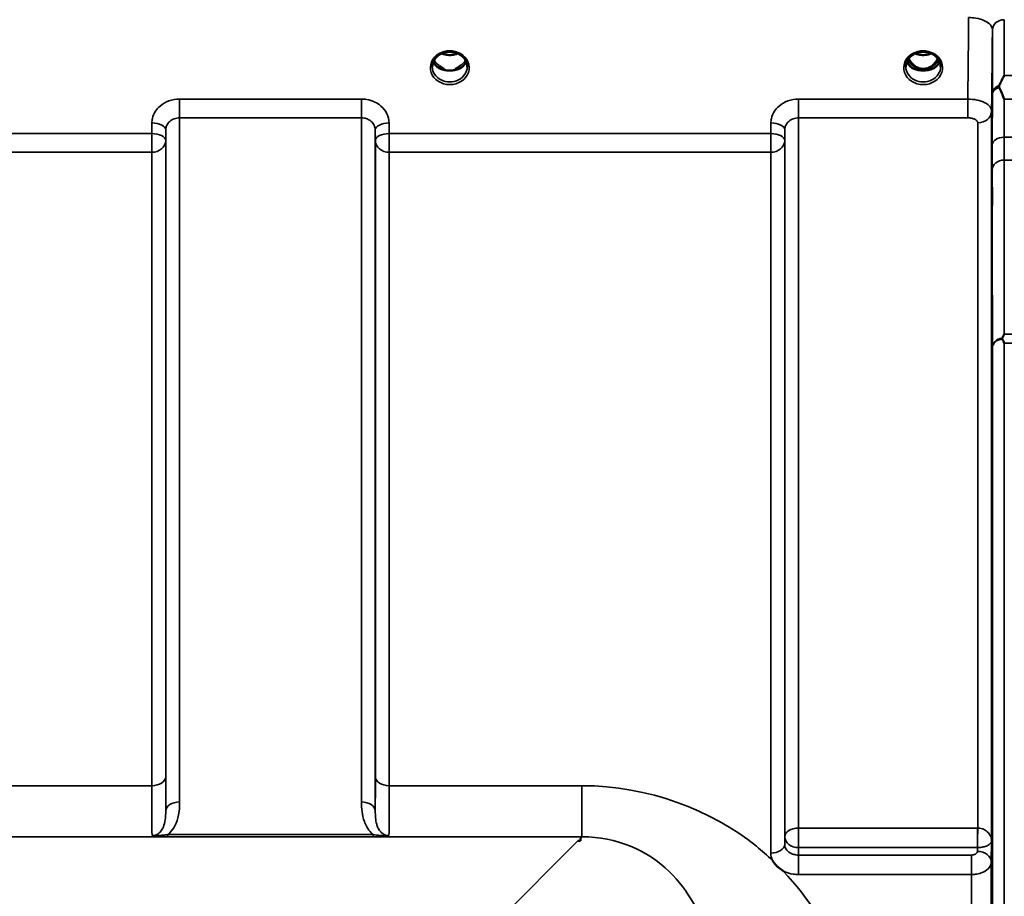
# Model space of a CAD drawing. Units: millimetres. Extents: x 0 to 9900, y 0 to 7000.
# Drawn here: x 5369 to 5618, y 3080 to 3301 of the extents above; entities that cross this region are included whole.
import ezdxf

# ---------------------------------------------------------------- set-up
doc = ezdxf.new("R2010")
doc.units = ezdxf.units.MM
doc.header["$LTSCALE"] = 33.333333
doc.layers.add('Visible (ISO)', color=7, linetype='Continuous', lineweight=50)
doc.layers.add('Visible Narrow (ISO)', color=7, linetype='Continuous', lineweight=35)

msp = doc.modelspace()

# ---------------------------------------------------------------- linework, layer by layer
at = {"layer": 'Visible (ISO)'}
for p, q in [((5475.4, 3288.34), (5476.31, 3288.34)), ((5476.31, 3288.34), (5476.31, 3288.09)), ((5479.12, 3288.34), (5480.03, 3288.34)), ((5479.12, 3288.34), (5479.12, 3288.09)), ((5594.9, 3288.34), (5595.94, 3288.34)), ((5595.94, 3288.34), (5595.94, 3288.09)), ((5598.49, 3288.34), (5599.53, 3288.34)), ((5598.49, 3288.34), (5598.49, 3288.09)), ((5476.31, 3288.09), (5476.28, 3288.09)), ((5479.15, 3288.09), (5479.12, 3288.09)), ((5595.94, 3288.09), (5595.78, 3288.09)), ((5598.65, 3288.09), (5598.49, 3288.09)), ((5510.71, 3093.48), (5510.07, 3093.48)), ((5510.71, 3094.13), (5510.71, 3093.48)), ((5510.71, 3093.48), (5510.71, 3093.47))]:
    msp.add_line(p, q, dxfattribs=at)
for centre, major_axis, ratio, start_param, end_param in [((5597.21, 3293.67), (0, 5.58), 0.770038, 2.094426, 2.498104), ((5597.21, 3293.67), (0, 5.58), 0.770038, 3.785081, 4.18876), ((5477.71, 3293.76), (0, 5.71), 0.770038, 2.598514, 2.817367), ((5477.71, 3293.76), (0, 5.71), 0.770038, 3.465818, 3.684789), ((5597.21, 3293.67), (0, 5.58), 0.770038, 2.498104, 2.839532), ((5597.21, 3293.67), (0, 5.58), 0.770038, 3.443654, 3.785081), ((5477.71, 3291.71), (-4.4, 0), 0.866025, 1.246571, 1.895022), ((5477.71, 3291.71), (4.4, 0), 0.866025, 4.492192, 4.932586), ((5597.21, 3291.65), (-4.3, 0), 0.866025, 1.268735, 1.872857), ((5597.21, 3291.71), (4.4, 0), 0.866025, 4.492192, 4.932586), ((5510.07, 3053.7), (40.22, 0), 0.989133, 1.554726, 1.570796)]:
    msp.add_ellipse(centre, major_axis=major_axis, ratio=ratio, start_param=start_param, end_param=end_param, dxfattribs=at)
for points, knots in [([(5473.31, 3288.88), (5473.31, 3289.12), (5473.34, 3289.36), (5473.45, 3289.83), (5473.53, 3290.07), (5473.74, 3290.52), (5473.88, 3290.73), (5474.19, 3291.14), (5474.37, 3291.34), (5474.77, 3291.69), (5475, 3291.85), (5475.24, 3291.99)], [1.5707963, 1.5707963, 1.5707963, 1.5707963, 1.7666699, 1.7666699, 1.9625434, 1.9625434, 2.1584169, 2.1584169, 2.3542904, 2.3542904, 2.5501639, 2.5501639, 2.5501639, 2.5501639]), ([(5475.24, 3291.99), (5475.52, 3292.16), (5475.84, 3292.3), (5476.49, 3292.51), (5476.84, 3292.58), (5477.54, 3292.65), (5477.89, 3292.65), (5478.59, 3292.58), (5478.94, 3292.51), (5479.59, 3292.3), (5479.91, 3292.16), (5480.19, 3291.99)], [-0.591429, -0.591429, -0.591429, -0.591429, -0.354857, -0.354857, -0.118286, -0.118286, 0.118286, 0.118286, 0.354857, 0.354857, 0.591429, 0.591429, 0.591429, 0.591429]), ([(5475.7, 3292.22), (5475.96, 3292.11), (5476.24, 3292.02), (5476.97, 3291.84), (5477.44, 3291.8), (5478.36, 3291.83), (5478.83, 3291.91), (5479.42, 3292.1), (5479.58, 3292.16), (5479.73, 3292.22)], [0.489185, 0.489185, 0.489185, 0.489185, 0.5772423, 0.5772423, 0.7167004, 0.7167004, 0.8547813, 0.8547813, 0.9067113, 0.9067113, 0.9067113, 0.9067113]), ([(5480.19, 3291.99), (5480.43, 3291.85), (5480.66, 3291.69), (5481.06, 3291.34), (5481.24, 3291.14), (5481.55, 3290.73), (5481.69, 3290.52), (5481.9, 3290.07), (5481.98, 3289.83), (5482.09, 3289.36), (5482.11, 3289.12), (5482.11, 3288.88)], [-2.5501639, -2.5501639, -2.5501639, -2.5501639, -2.3542904, -2.3542904, -2.1584169, -2.1584169, -1.9625434, -1.9625434, -1.7666699, -1.7666699, -1.5707963, -1.5707963, -1.5707963, -1.5707963]), ([(5592.81, 3288.88), (5592.81, 3289.12), (5592.84, 3289.36), (5592.95, 3289.83), (5593.03, 3290.07), (5593.24, 3290.52), (5593.38, 3290.73), (5593.69, 3291.14), (5593.87, 3291.34), (5594.27, 3291.69), (5594.5, 3291.85), (5594.74, 3291.99)], [1.5707963, 1.5707963, 1.5707963, 1.5707963, 1.7666699, 1.7666699, 1.9625434, 1.9625434, 2.1584169, 2.1584169, 2.3542904, 2.3542904, 2.5501639, 2.5501639, 2.5501639, 2.5501639]), ([(5593.55, 3290.96), (5593.73, 3290.6), (5593.94, 3290.25), (5594.59, 3289.43), (5595.04, 3289.05), (5595.84, 3288.61), (5596.21, 3288.47), (5596.86, 3288.35), (5597.12, 3288.34), (5597.53, 3288.36), (5597.67, 3288.37), (5598.12, 3288.45), (5598.55, 3288.57), (5599.32, 3289.03), (5599.75, 3289.33), (5600.44, 3290.18), (5600.68, 3290.55), (5600.88, 3290.96)], [-3.191352, -3.191352, -3.191352, -3.191352, -2.781305, -2.781305, -2.121657, -2.121657, -1.623468, -1.623468, -1.290099, -1.290099, -1.103515, -1.103515, -0.709696, -0.709696, -0.464379, -0.464379, -0.316329, -0.316329, -0.316329, -0.316329]), ([(5594.74, 3291.99), (5595.02, 3292.16), (5595.34, 3292.3), (5595.99, 3292.51), (5596.34, 3292.58), (5597.04, 3292.65), (5597.39, 3292.65), (5598.09, 3292.58), (5598.44, 3292.51), (5599.09, 3292.3), (5599.41, 3292.16), (5599.69, 3291.99)], [-0.591429, -0.591429, -0.591429, -0.591429, -0.354857, -0.354857, -0.118286, -0.118286, 0.118286, 0.118286, 0.354857, 0.354857, 0.591429, 0.591429, 0.591429, 0.591429]), ([(5595.2, 3292.22), (5595.46, 3292.11), (5595.74, 3292.02), (5596.47, 3291.84), (5596.94, 3291.8), (5597.86, 3291.83), (5598.33, 3291.91), (5598.92, 3292.1), (5599.08, 3292.16), (5599.23, 3292.22)], [0.4892148, 0.4892148, 0.4892148, 0.4892148, 0.5772409, 0.5772409, 0.7166995, 0.7166995, 0.8547802, 0.8547802, 0.9067388, 0.9067388, 0.9067388, 0.9067388]), ([(5599.69, 3291.99), (5599.93, 3291.85), (5600.16, 3291.69), (5600.56, 3291.34), (5600.74, 3291.14), (5601.05, 3290.73), (5601.19, 3290.52), (5601.4, 3290.07), (5601.48, 3289.83), (5601.59, 3289.36), (5601.61, 3289.12), (5601.61, 3288.88)], [-2.5501639, -2.5501639, -2.5501639, -2.5501639, -2.3542904, -2.3542904, -2.1584169, -2.1584169, -1.9625434, -1.9625434, -1.7666699, -1.7666699, -1.5707963, -1.5707963, -1.5707963, -1.5707963]), ([(5473.58, 3290.17), (5473.66, 3289.99), (5473.75, 3289.82), (5473.98, 3289.46), (5474.12, 3289.28), (5474.44, 3288.95), (5474.61, 3288.8), (5474.8, 3288.65)], [3.4983652, 3.4983652, 3.4983652, 3.4983652, 3.6540723, 3.6540723, 3.8248989, 3.8248989, 3.9957255, 3.9957255, 3.9957255, 3.9957255]), ([(5475.34, 3288.37), (5475.3, 3288.38), (5475.26, 3288.4), (5475.18, 3288.43), (5475.14, 3288.45), (5475.07, 3288.48), (5475.03, 3288.5), (5474.96, 3288.54), (5474.93, 3288.56), (5474.86, 3288.61), (5474.83, 3288.63), (5474.8, 3288.65)], [0.08733556, 0.08733556, 0.08733556, 0.08733556, 0.10320999, 0.10320999, 0.11908442, 0.11908442, 0.13495885, 0.13495885, 0.15083328, 0.15083328, 0.16670771, 0.16670771, 0.16670771, 0.16670771]), ([(5474.82, 3288.58), (5474.83, 3288.58), (5474.83, 3288.58), (5475.07, 3288.46), (5475.33, 3288.36), (5475.75, 3288.23), (5475.88, 3288.19), (5476.02, 3288.16)], [-0.1468964, -0.1468964, -0.1468964, -0.1468964, -0.1462513, -0.1462513, -0.0457698, -0.0457698, 0, 0, 0, 0]), ([(5475.44, 3288.87), (5475.4, 3288.9), (5475.36, 3288.93), (5475.24, 3289.02), (5475.16, 3289.09), (5475.08, 3289.16), (5475.08, 3289.16), (5475.08, 3289.16)], [-0.04739397, -0.04739397, -0.04739397, -0.04739397, -0.03212113, -0.03212113, 0, 0, 0.00036757, 0.00036757, 0.00036757, 0.00036757]), ([(5476.02, 3288.16), (5476.09, 3288.14), (5476.16, 3288.12), (5476.39, 3288.07), (5476.57, 3288.02), (5476.75, 3287.99)], [0.07589259, 0.07589259, 0.07589259, 0.07589259, 0.09745555, 0.09745555, 0.14962037, 0.14962037, 0.14962037, 0.14962037]), ([(5478.68, 3287.99), (5478.86, 3288.02), (5479.04, 3288.07), (5479.27, 3288.12), (5479.34, 3288.14), (5479.41, 3288.16)], [0.33133736, 0.33133736, 0.33133736, 0.33133736, 0.38350218, 0.38350218, 0.40506514, 0.40506514, 0.40506514, 0.40506514]), ([(5479.41, 3288.16), (5479.55, 3288.2), (5479.69, 3288.23), (5479.94, 3288.31), (5480.06, 3288.35), (5480.32, 3288.45), (5480.47, 3288.51), (5480.6, 3288.58), (5480.6, 3288.58), (5480.61, 3288.58)], [-0.1476898, -0.1476898, -0.1476898, -0.1476898, -0.1008834, -0.1008834, -0.0573161, -0.0573161, 0, 0, 0.0006504, 0.0006504, 0.0006504, 0.0006504]), ([(5480.35, 3289.16), (5480.35, 3289.16), (5480.35, 3289.16), (5480.27, 3289.09), (5480.19, 3289.02), (5480.07, 3288.93), (5480.03, 3288.9), (5479.99, 3288.87)], [-0.04576902, -0.04576902, -0.04576902, -0.04576902, -0.04542181, -0.04542181, -0.01481015, -0.01481015, 0, 0, 0, 0]), ([(5480.63, 3288.65), (5480.6, 3288.63), (5480.57, 3288.61), (5480.5, 3288.56), (5480.47, 3288.54), (5480.4, 3288.5), (5480.36, 3288.48), (5480.29, 3288.45), (5480.25, 3288.43), (5480.17, 3288.4), (5480.13, 3288.38), (5480.09, 3288.37)], [0, 0, 0, 0, 0.01580541, 0.01580541, 0.03161082, 0.03161082, 0.04741623, 0.04741623, 0.06322164, 0.06322164, 0.07902705, 0.07902705, 0.07902705, 0.07902705]), ([(5480.63, 3288.65), (5480.82, 3288.8), (5480.99, 3288.95), (5481.31, 3289.28), (5481.45, 3289.46), (5481.68, 3289.82), (5481.77, 3289.99), (5481.85, 3290.17)], [5.4290525, 5.4290525, 5.4290525, 5.4290525, 5.599879, 5.599879, 5.7707056, 5.7707056, 5.9264128, 5.9264128, 5.9264128, 5.9264128]), ([(5593.08, 3290.17), (5593.16, 3289.99), (5593.25, 3289.82), (5593.48, 3289.46), (5593.62, 3289.28), (5593.94, 3288.95), (5594.11, 3288.8), (5594.3, 3288.65)], [3.4983652, 3.4983652, 3.4983652, 3.4983652, 3.6540723, 3.6540723, 3.8248989, 3.8248989, 3.9957255, 3.9957255, 3.9957255, 3.9957255]), ([(5594.84, 3288.37), (5594.8, 3288.38), (5594.76, 3288.4), (5594.68, 3288.43), (5594.64, 3288.45), (5594.57, 3288.48), (5594.53, 3288.5), (5594.46, 3288.54), (5594.43, 3288.56), (5594.36, 3288.61), (5594.33, 3288.63), (5594.3, 3288.65)], [0.08733556, 0.08733556, 0.08733556, 0.08733556, 0.10320999, 0.10320999, 0.11908442, 0.11908442, 0.13495885, 0.13495885, 0.15083328, 0.15083328, 0.16670771, 0.16670771, 0.16670771, 0.16670771]), ([(5594.32, 3288.58), (5594.33, 3288.58), (5594.33, 3288.58), (5594.57, 3288.46), (5594.83, 3288.36), (5595.25, 3288.23), (5595.38, 3288.19), (5595.52, 3288.16)], [-0.1468964, -0.1468964, -0.1468964, -0.1468964, -0.1462513, -0.1462513, -0.0457698, -0.0457698, 0, 0, 0, 0]), ([(5595.52, 3288.16), (5595.59, 3288.14), (5595.66, 3288.12), (5595.89, 3288.07), (5596.07, 3288.02), (5596.25, 3287.99)], [0.07589259, 0.07589259, 0.07589259, 0.07589259, 0.09745555, 0.09745555, 0.14962037, 0.14962037, 0.14962037, 0.14962037]), ([(5598.18, 3287.99), (5598.36, 3288.02), (5598.54, 3288.07), (5598.77, 3288.12), (5598.84, 3288.14), (5598.91, 3288.16)], [0.33133736, 0.33133736, 0.33133736, 0.33133736, 0.38350218, 0.38350218, 0.40506514, 0.40506514, 0.40506514, 0.40506514]), ([(5598.91, 3288.16), (5599.05, 3288.2), (5599.19, 3288.23), (5599.44, 3288.31), (5599.56, 3288.35), (5599.82, 3288.45), (5599.97, 3288.51), (5600.1, 3288.58), (5600.1, 3288.58), (5600.11, 3288.58)], [-0.14769, -0.14769, -0.14769, -0.14769, -0.1008835, -0.1008835, -0.0573161, -0.0573161, 0, 0, 0.0006504, 0.0006504, 0.0006504, 0.0006504]), ([(5600.13, 3288.65), (5600.1, 3288.63), (5600.07, 3288.61), (5600, 3288.56), (5599.97, 3288.54), (5599.9, 3288.5), (5599.86, 3288.48), (5599.79, 3288.45), (5599.75, 3288.43), (5599.67, 3288.4), (5599.63, 3288.38), (5599.59, 3288.37)], [0, 0, 0, 0, 0.01580541, 0.01580541, 0.03161082, 0.03161082, 0.04741623, 0.04741623, 0.06322164, 0.06322164, 0.07902705, 0.07902705, 0.07902705, 0.07902705]), ([(5600.13, 3288.65), (5600.32, 3288.8), (5600.49, 3288.95), (5600.81, 3289.28), (5600.95, 3289.46), (5601.18, 3289.82), (5601.27, 3289.99), (5601.35, 3290.17)], [5.4290525, 5.4290525, 5.4290525, 5.4290525, 5.599879, 5.599879, 5.7707056, 5.7707056, 5.9264128, 5.9264128, 5.9264128, 5.9264128]), ([(5616.43, 3284.18), (5616.55, 3284.47), (5616.68, 3284.75), (5617.1, 3285.6), (5617.39, 3286.15), (5617.68, 3286.66), (5617.69, 3286.67), (5617.69, 3286.67)], [-0.4322011, -0.4322011, -0.4322011, -0.4322011, -0.2960492, -0.2960492, 0, 0, 0.002571, 0.002571, 0.002571, 0.002571]), ([(5616.43, 3283.65), (5616.39, 3283.74), (5616.37, 3283.84), (5616.37, 3284.01), (5616.39, 3284.1), (5616.43, 3284.18)], [0.16275326, 0.16275326, 0.16275326, 0.16275326, 0.20122772, 0.20122772, 0.23935146, 0.23935146, 0.23935146, 0.23935146]), ([(5617.68, 3280.72), (5617.68, 3280.72), (5617.67, 3280.72), (5617.25, 3281.76), (5616.82, 3282.74), (5616.43, 3283.65)], [-0.4263385, -0.4263385, -0.4263385, -0.4263385, -0.4244212, -0.4244212, 0, 0, 0, 0]), ([(5614.56, 3251.76), (5614.56, 3251.32), (5614.55, 3250.92), (5614.54, 3250.32), (5614.54, 3250.12), (5614.53, 3249.94), (5614.53, 3249.94), (5614.53, 3250.19), (5614.53, 3250.43), (5614.53, 3251.04), (5614.53, 3251.45), (5614.53, 3252.4), (5614.53, 3252.94), (5614.54, 3253.99), (5614.54, 3254.57), (5614.55, 3255.67), (5614.56, 3256.2), (5614.57, 3257.07), (5614.57, 3257.48), (5614.58, 3258.1), (5614.59, 3258.3), (5614.59, 3258.49), (5614.59, 3258.49), (5614.6, 3258.24), (5614.6, 3258), (5614.6, 3257.39), (5614.6, 3256.97), (5614.59, 3256.01), (5614.59, 3255.47), (5614.59, 3254.41), (5614.58, 3253.83), (5614.57, 3252.72), (5614.57, 3252.2), (5614.56, 3251.76)], [0, 0, 0, 0, 0.159533, 0.159533, 0.319067, 0.319067, 0.478594, 0.478594, 0.63812, 0.63812, 0.797647, 0.797647, 0.957174, 0.957174, 1.116707, 1.116707, 1.276241, 1.276241, 1.436902, 1.436902, 1.597564, 1.597564, 1.758222, 1.758222, 1.918881, 1.918881, 2.079539, 2.079539, 2.240197, 2.240197, 2.400859, 2.400859, 2.56152, 2.56152, 2.56152, 2.56152]), ([(5617.16, 3220.38), (5617.33, 3220.71), (5617.51, 3221.03), (5617.68, 3221.34), (5617.68, 3221.34), (5617.69, 3221.34)], [-0.1726209, -0.1726209, -0.1726209, -0.1726209, 0, 0, 0.0025267, 0.0025267, 0.0025267, 0.0025267]), ([(5617.16, 3220.17), (5617.14, 3220.2), (5617.13, 3220.24), (5617.13, 3220.31), (5617.14, 3220.35), (5617.16, 3220.38)], [0.06771303, 0.06771303, 0.06771303, 0.06771303, 0.08486206, 0.08486206, 0.10225143, 0.10225143, 0.10225143, 0.10225143]), ([(5617.69, 3219.09), (5617.69, 3219.1), (5617.69, 3219.1), (5617.53, 3219.44), (5617.37, 3219.76), (5617.19, 3220.1), (5617.18, 3220.14), (5617.16, 3220.17)], [-0.3128998, -0.3128998, -0.3128998, -0.3128998, -0.3114756, -0.3114756, -0.1504637, -0.1504637, -0.1344447, -0.1344447, -0.1344447, -0.1344447]), ([(5614.56, 3161.28), (5614.56, 3160.9), (5614.55, 3160.58), (5614.54, 3160.15), (5614.54, 3160.05), (5614.53, 3160.05), (5614.53, 3160.16), (5614.53, 3160.59), (5614.53, 3160.92), (5614.53, 3161.67), (5614.53, 3162.14), (5614.53, 3163.19), (5614.53, 3163.75), (5614.54, 3164.82), (5614.54, 3165.39), (5614.55, 3166.43), (5614.56, 3166.91), (5614.57, 3167.67), (5614.57, 3168), (5614.58, 3168.44), (5614.59, 3168.55), (5614.59, 3168.55), (5614.59, 3168.44), (5614.6, 3168.01), (5614.6, 3167.68), (5614.6, 3166.92), (5614.6, 3166.44), (5614.59, 3165.39), (5614.59, 3164.82), (5614.59, 3163.75), (5614.58, 3163.18), (5614.57, 3162.13), (5614.57, 3161.65), (5614.56, 3161.28)], [0, 0, 0, 0, 0.159533, 0.159533, 0.319067, 0.319067, 0.478594, 0.478594, 0.63812, 0.63812, 0.797647, 0.797647, 0.957174, 0.957174, 1.116707, 1.116707, 1.276241, 1.276241, 1.436902, 1.436902, 1.597564, 1.597564, 1.758222, 1.758222, 1.918881, 1.918881, 2.079539, 2.079539, 2.240197, 2.240197, 2.400859, 2.400859, 2.56152, 2.56152, 2.56152, 2.56152]), ([(5561.81, 3085.94), (5561.78, 3085.96), (5561.76, 3085.97), (5561.41, 3086.2), (5561.1, 3086.42), (5560.61, 3086.83), (5560.41, 3087.01), (5560.04, 3087.39), (5559.86, 3087.59), (5559.52, 3088.03), (5559.35, 3088.26), (5559.19, 3088.53), (5559.18, 3088.56), (5559.16, 3088.58)], [-0.4245765, -0.4245765, -0.4245765, -0.4245765, -0.4143461, -0.4143461, -0.2889485, -0.2889485, -0.1974661, -0.1974661, -0.1049328, -0.1049328, 0, 0, 0.0100393, 0.0100393, 0.0100393, 0.0100393])]:
    msp.add_open_spline(points, degree=3, knots=knots, dxfattribs=at)
at = {"layer": 'Visible Narrow (ISO)'}
for p, q in [((5617.69, 3300.75), (5617.69, 3286.67)), ((5614.69, 3281.92), (5614.69, 3298.19)), ((5475.29, 3288.95), (5475.29, 3288.95)), ((5617.69, 3286.67), (5620.87, 3286.67)), ((5455.41, 3280.71), (5409.52, 3280.71)), ((5409.52, 3280.71), (5409.52, 3275.98)), ((5455.41, 3275.98), (5455.41, 3280.71)), ((5608.48, 3280.71), (5565.77, 3280.71)), ((5565.77, 3280.71), (5565.77, 3275.98)), ((5608.48, 3280.71), (5608.48, 3275.98)), ((5620.87, 3280.72), (5617.68, 3280.72)), ((5409.52, 3275.98), (5455.41, 3275.98)), ((5409.52, 3275.98), (5409.52, 3103.31)), ((5455.41, 3103.31), (5455.41, 3275.98)), ((5565.77, 3275.98), (5608.48, 3275.98)), ((5565.77, 3275.98), (5565.77, 3096.73)), ((5614.48, 3277.68), (5614.48, 3093.47)), ((5402.52, 3274.67), (5402.5, 3272.01)), ((5462.43, 3272.01), (5462.41, 3274.67)), ((5558.77, 3274.67), (5558.75, 3272.01)), ((5610.98, 3096.73), (5610.98, 3274.71)), ((5402.5, 3272.01), (5306.18, 3272.01)), ((5402.5, 3272.01), (5402.5, 3267.28)), ((5406, 3270.26), (5406.02, 3272.92)), ((5406.02, 3101.08), (5406.02, 3272.92)), ((5458.91, 3272.92), (5458.93, 3270.26)), ((5458.91, 3272.92), (5458.91, 3101.08)), ((5558.75, 3272.01), (5462.43, 3272.01)), ((5462.43, 3267.28), (5462.43, 3272.01)), ((5558.75, 3272.01), (5558.75, 3267.28)), ((5562.25, 3270.26), (5562.27, 3272.92)), ((5562.27, 3094.54), (5562.27, 3272.92)), ((5620.86, 3271.06), (5617.65, 3271.06)), ((5406, 3270.26), (5406, 3109.69)), ((5458.93, 3109.69), (5458.93, 3270.26)), ((5562.25, 3270.26), (5562.25, 3092.61)), ((5306.18, 3267.28), (5402.5, 3267.28)), ((5402.5, 3107.42), (5402.5, 3267.28)), ((5462.43, 3267.28), (5558.75, 3267.28)), ((5462.43, 3267.28), (5462.43, 3107.42)), ((5558.75, 3090.42), (5558.75, 3267.28)), ((5617.64, 3265.33), (5620.85, 3265.33)), ((5617.69, 3221.34), (5620.87, 3221.34)), ((5620.87, 3219.09), (5617.69, 3219.09)), ((5617.69, 3219.09), (5617.69, 1974.6)), ((5614.69, 1975.75), (5614.69, 3217.94)), ((5402.5, 3107.42), (5306.18, 3107.42)), ((5511.09, 3107.42), (5462.43, 3107.42)), ((5511.09, 3107.42), (5511.09, 3094.5)), ((4730.34, 3094.5), (5511.09, 3094.5)), ((5458.35, 3095.09), (5406.58, 3095.09)), ((5406.58, 3094.54), (5406.58, 3095.09)), ((5406.58, 3094.54), (5458.35, 3094.54)), ((5458.35, 3094.54), (5458.35, 3095.09)), ((5511.09, 3094.5), (5510.71, 3094.13)), ((5562.27, 3094.54), (5562.25, 3092.61)), ((5610.92, 3096.73), (5565.77, 3096.73)), ((5565.77, 3091.8), (5565.77, 3096.73)), ((5610.92, 3096.73), (5610.92, 3091.8)), ((5510.07, 3093.48), (5461.19, 3044.6)), ((5565.75, 3089.91), (5565.77, 3091.8)), ((5565.77, 3091.8), (5610.92, 3091.8)), ((5610.92, 3091.8), (5610.91, 3090.85)), ((5614.41, 3088.11), (5614.48, 3093.47)), ((5565.75, 3089.91), (5565.75, 3085)), ((5609.41, 3089.91), (5565.75, 3089.91)), ((5609.41, 3085), (5609.41, 3089.91)), ((5614.41, 3088.11), (5614.41, 2105.58)), ((5565.75, 3085), (5609.41, 3085)), ((5609.41, 2108.69), (5609.41, 3085))]:
    msp.add_line(p, q, dxfattribs=at)
for centre, major_axis, ratio, start_param, end_param in [((5617.69, 3298.17), (-3, 0), 0.858415, 4.712389, 6.274459), ((5477.71, 3288.63), (-4.9, 0), 0.870389, 4.134453, 5.290325), ((5597.21, 3288.63), (-4.9, 0), 0.870389, 4.134453, 5.290325), ((5477.71, 3288.63), (4.9, 0), 0.870389, 2.148732, 7.276046), ((5477.71, 3295.53), (4.4, 0), 0.861166, 4.219109, 5.205669), ((5597.21, 3288.63), (4.9, 0), 0.870389, 2.148732, 7.276046), ((5597.21, 3293.69), (0, 5.67), 0.775912, 2.106512, 2.498104), ((5597.21, 3295.53), (4.4, 0), 0.861166, 4.219109, 5.205669), ((5597.21, 3293.69), (0, 5.67), 0.775912, 3.785081, 4.176673), ((5477.71, 3288.88), (-4.4, 0), 0.870885, 0, 3.141593), ((5477.71, 3291.46), (-4.4, 0), 0.866025, 0.347229, 0.854133), ((5477.71, 3292.21), (-4.4, 0), 0.866025, 0.454867, 0.927308), ((5474.5, 3288.26), (0.301, 0.399), 0.328436, 5.872603, 6.283185), ((5477.71, 3292.21), (-4.4, 0), 0.866025, 2.214285, 2.686725), ((5477.71, 3291.46), (4.4, 0), 0.866025, 5.429052, 5.935956), ((5480.93, 3288.26), (-0.301, 0.399), 0.328436, 0, 0.410582), ((5597.21, 3288.88), (-4.4, 0), 0.870885, 0, 3.141593), ((5597.21, 3291.46), (-4.4, 0), 0.866025, 0.347229, 0.854133), ((5597.21, 3292.21), (-4.4, 0), 0.866025, 0.454867, 0.927308), ((5594, 3288.26), (0.301, 0.399), 0.328436, 5.872603, 6.283185), ((5594.64, 3289.23), (-0.0698, -0.0716), 0.132759, 0.415422, 1.435322), ((5597.21, 3294.02), (0, -5.67), 0.775912, 5.841403, 6.730272), ((5599.79, 3289.23), (0.0698, -0.0716), 0.132759, 4.847863, 5.867763), ((5597.21, 3292.21), (-4.4, 0), 0.866025, 2.214285, 2.686725), ((5597.21, 3291.46), (4.4, 0), 0.866025, 5.429052, 5.935956), ((5600.43, 3288.26), (-0.301, 0.399), 0.328436, 0, 0.410582), ((5617.69, 3281.9), (-3, 0), 0.838503, 5.146037, 6.274459), ((5617.69, 3281.9), (-3, 0.01), 0.642785, 5.147789, 6.276978), ((5610.98, 3277.71), (3.5, 0), 0.858053, 4.712389, 6.274459), ((5402.52, 3272.95), (3.5, -0.04), 0.492405, 0.005124, 1.575732), ((5462.41, 3272.95), (-3.5, -0.04), 0.492405, 4.707453, 6.278062), ((5558.77, 3272.95), (3.5, -0.04), 0.492405, 0.005124, 1.575732), ((5402.5, 3270.29), (3.5, -0.04), 0.492405, 0.005124, 1.575732), ((5462.43, 3270.29), (-3.5, -0.04), 0.492405, 4.707453, 6.278061), ((5558.75, 3270.29), (3.5, -0.04), 0.492405, 0.005124, 1.575732), ((5617.65, 3269.13), (-3, 0.01), 0.642786, 4.71439, 6.276792), ((5402.5, 3270.29), (3.5, 0), 0.859528, 4.712389, 6.274459), ((5462.43, 3270.29), (-3.5, 0), 0.859528, 0.008727, 1.570796), ((5558.75, 3270.29), (3.5, 0), 0.859528, 4.712389, 6.274459), ((5617.64, 3262.82), (-3, 0), 0.833886, 4.712089, 6.274161), ((5617.69, 3217.92), (-3, -0.01), 0.833885, 4.887148, 6.272913), ((5617.69, 3217.92), (-3, 0), 0.760192, 4.889019, 6.274459), ((5402.5, 3109.71), (3.5, 0), 0.654583, 4.712389, 6.274459), ((5462.43, 3109.71), (-3.5, 0), 0.654583, 0.008727, 1.570796), ((5409.52, 3101.06), (-3.5, 0), 0.641091, 4.712389, 6.274459), ((5455.41, 3101.06), (3.5, 0), 0.641091, 0.008727, 1.570796), ((5565.77, 3094.52), (-3.5, 0), 0.632772, 4.712389, 6.274459), ((5565.77, 3094.52), (-3.5, 0.05), 0.777116, 0.010737, 1.581572), ((5610.98, 3094.52), (0.02, 3.5), 0.005522, 0.885687, 2.460857), ((5558.75, 3092.63), (3.5, 0), 0.632786, 4.712389, 6.274459), ((5610.91, 3088.13), (3.5, -0.05), 0.777116, 0.010815, 1.581572)]:
    msp.add_ellipse(centre, major_axis=major_axis, ratio=ratio, start_param=start_param, end_param=end_param, dxfattribs=at)
for points in [[(5608.69, 3301.27), (5608.62, 3294.42), (5608.55, 3287.57), (5608.48, 3280.71)], [(5614.48, 3277.68), (5614.55, 3284.52), (5614.62, 3291.36), (5614.69, 3298.19)], [(5558.75, 3090.42), (5558.75, 3089.8), (5558.89, 3089.17), (5559.16, 3088.58)]]:
    msp.add_open_spline(points, degree=3, dxfattribs=at)
for points, knots in [([(5608.69, 3301.27), (5609.29, 3301.27), (5609.89, 3301.22), (5611.3, 3301.01), (5612.07, 3300.79), (5613.2, 3300.27), (5613.63, 3299.99), (5614.31, 3299.35), (5614.55, 3298.97), (5614.67, 3298.45), (5614.69, 3298.32), (5614.69, 3298.19)], [-1.406382, -1.406382, -1.406382, -1.406382, -1.137372, -1.137372, -0.750454, -0.750454, -0.450677, -0.450677, -0.111456, -0.111456, 0, 0, 0, 0]), ([(5475.04, 3292.2), (5475.12, 3292.21), (5475.21, 3292.21), (5475.34, 3292.2), (5475.38, 3292.19), (5475.43, 3292.16), (5475.42, 3292.13), (5475.38, 3292.08), (5475.33, 3292.05), (5475.27, 3292.01), (5475.25, 3292), (5475.24, 3291.99)], [0, 0, 0, 0, 0.02681436, 0.02681436, 0.04334791, 0.04334791, 0.06041366, 0.06041366, 0.08457, 0.08457, 0.09308266, 0.09308266, 0.09308266, 0.09308266]), ([(5480.19, 3291.99), (5480.16, 3292.01), (5480.13, 3292.03), (5480.09, 3292.05), (5480.07, 3292.07), (5480.04, 3292.09), (5480, 3292.14), (5480.01, 3292.18), (5480.12, 3292.21), (5480.18, 3292.21), (5480.29, 3292.21), (5480.34, 3292.21), (5480.39, 3292.2)], [0.05907673, 0.05907673, 0.05907673, 0.05907673, 0.07607969, 0.07607969, 0.07607969, 0.09174573, 0.09174573, 0.11681139, 0.11681139, 0.1362359, 0.1362359, 0.15215939, 0.15215939, 0.15215939, 0.15215939]), ([(5594.54, 3292.2), (5594.62, 3292.21), (5594.71, 3292.21), (5594.84, 3292.2), (5594.88, 3292.19), (5594.93, 3292.16), (5594.92, 3292.13), (5594.88, 3292.08), (5594.83, 3292.05), (5594.77, 3292.01), (5594.75, 3292), (5594.74, 3291.99)], [0, 0, 0, 0, 0.02681436, 0.02681436, 0.04334791, 0.04334791, 0.06041366, 0.06041366, 0.08457, 0.08457, 0.09308266, 0.09308266, 0.09308266, 0.09308266]), ([(5599.69, 3291.99), (5599.66, 3292.01), (5599.63, 3292.03), (5599.59, 3292.05), (5599.57, 3292.07), (5599.54, 3292.09), (5599.5, 3292.14), (5599.51, 3292.18), (5599.62, 3292.21), (5599.68, 3292.21), (5599.79, 3292.21), (5599.84, 3292.21), (5599.89, 3292.2)], [0.05907673, 0.05907673, 0.05907673, 0.05907673, 0.07607969, 0.07607969, 0.07607969, 0.09174573, 0.09174573, 0.11681139, 0.11681139, 0.1362359, 0.1362359, 0.15215939, 0.15215939, 0.15215939, 0.15215939]), ([(5475.08, 3289.16), (5475.15, 3289.09), (5475.25, 3289), (5475.36, 3288.88), (5475.41, 3288.82), (5475.45, 3288.77), (5475.49, 3288.71), (5475.52, 3288.65), (5475.55, 3288.56), (5475.53, 3288.48), (5475.44, 3288.41), (5475.35, 3288.39), (5475.3, 3288.38)], [0, 0, 0, 0, 0.0303118, 0.0404157, 0.0505197, 0.0555716, 0.0606236, 0.0707275, 0.0808315, 0.0909354, 0.1010393, 0.1186547, 0.1186547, 0.1186547, 0.1186547]), ([(5475.38, 3288.35), (5475.42, 3288.36), (5475.48, 3288.39), (5475.55, 3288.46), (5475.58, 3288.56), (5475.56, 3288.66), (5475.53, 3288.73), (5475.49, 3288.79), (5475.47, 3288.83), (5475.45, 3288.86), (5475.44, 3288.87)], [-0.11109513, -0.11109513, -0.11109513, -0.11109513, -0.10103933, -0.0909354, -0.08083147, -0.07072753, -0.0606236, -0.05557163, -0.05051967, -0.04612689, -0.04612689, -0.04612689, -0.04612689]), ([(5479.99, 3288.87), (5479.96, 3288.83), (5479.9, 3288.73), (5479.85, 3288.61), (5479.86, 3288.51), (5479.89, 3288.45), (5479.95, 3288.39), (5480.01, 3288.36), (5480.05, 3288.35)], [0.0460591, 0.0460591, 0.0460591, 0.0460591, 0.0606236, 0.08083147, 0.08588343, 0.0909354, 0.10103933, 0.1110835, 0.1110835, 0.1110835, 0.1110835]), ([(5480.13, 3288.38), (5480.1, 3288.38), (5480.07, 3288.39), (5480.03, 3288.4), (5480.01, 3288.41), (5480, 3288.41), (5479.98, 3288.42), (5479.97, 3288.43), (5479.96, 3288.44), (5479.95, 3288.44), (5479.93, 3288.45), (5479.92, 3288.47), (5479.91, 3288.48), (5479.91, 3288.48), (5479.91, 3288.49), (5479.91, 3288.49), (5479.9, 3288.5), (5479.9, 3288.51), (5479.89, 3288.52), (5479.89, 3288.53), (5479.89, 3288.54), (5479.89, 3288.55), (5479.89, 3288.55), (5479.89, 3288.56), (5479.89, 3288.56), (5479.89, 3288.59), (5479.9, 3288.61), (5479.91, 3288.64), (5479.92, 3288.67), (5479.94, 3288.7), (5479.95, 3288.73), (5479.99, 3288.78), (5480.03, 3288.83), (5480.07, 3288.88), (5480.11, 3288.91), (5480.14, 3288.95), (5480.17, 3288.99), (5480.23, 3289.04), (5480.29, 3289.1), (5480.35, 3289.16)], [-0.1186227, -0.1186227, -0.1186227, -0.1186227, -0.1080593, -0.1080593, -0.1080593, -0.1010527, -0.1010527, -0.1010527, -0.0972711, -0.0972711, -0.0972711, -0.0909498, -0.0909498, -0.0909498, -0.089661, -0.089661, -0.089661, -0.0858797, -0.0858797, -0.0858797, -0.0820717, -0.0820717, -0.0820717, -0.0808053, -0.0808053, -0.0808053, -0.0717654, -0.0717654, -0.0717654, -0.0606699, -0.0606699, -0.0606699, -0.0404362, -0.0404362, -0.0404362, -0.0252718, -0.0252718, -0.0252718, 0, 0, 0, 0]), ([(5594.58, 3289.16), (5594.65, 3289.09), (5594.75, 3289), (5594.86, 3288.88), (5594.91, 3288.82), (5594.95, 3288.77), (5594.99, 3288.71), (5595.02, 3288.65), (5595.05, 3288.56), (5595.03, 3288.48), (5594.94, 3288.41), (5594.85, 3288.39), (5594.8, 3288.38)], [0, 0, 0, 0, 0.0303118, 0.0404157, 0.0505197, 0.0555716, 0.0606236, 0.0707275, 0.0808315, 0.0909354, 0.1010393, 0.1186547, 0.1186547, 0.1186547, 0.1186547]), ([(5594.88, 3288.35), (5594.92, 3288.36), (5594.98, 3288.39), (5595.05, 3288.46), (5595.08, 3288.56), (5595.06, 3288.66), (5595.03, 3288.73), (5594.99, 3288.79), (5594.96, 3288.85), (5594.91, 3288.91), (5594.8, 3289.04), (5594.71, 3289.14), (5594.64, 3289.21)], [-0.1110951, -0.1110951, -0.1110951, -0.1110951, -0.1010393, -0.0909354, -0.0808315, -0.0707275, -0.0606236, -0.0555716, -0.0505197, -0.0404157, -0.0303118, 0, 0, 0, 0]), ([(5599.79, 3289.21), (5599.74, 3289.15), (5599.64, 3289.05), (5599.51, 3288.9), (5599.4, 3288.75), (5599.35, 3288.61), (5599.36, 3288.51), (5599.39, 3288.45), (5599.45, 3288.39), (5599.51, 3288.36), (5599.55, 3288.35)], [0, 0, 0, 0, 0.0252598, 0.0404157, 0.0606236, 0.0808315, 0.0858834, 0.0909354, 0.1010393, 0.1110835, 0.1110835, 0.1110835, 0.1110835]), ([(5599.63, 3288.38), (5599.6, 3288.38), (5599.57, 3288.39), (5599.53, 3288.4), (5599.51, 3288.41), (5599.5, 3288.41), (5599.48, 3288.42), (5599.47, 3288.43), (5599.46, 3288.44), (5599.45, 3288.44), (5599.43, 3288.45), (5599.42, 3288.47), (5599.41, 3288.48), (5599.41, 3288.48), (5599.41, 3288.49), (5599.41, 3288.49), (5599.4, 3288.5), (5599.4, 3288.51), (5599.39, 3288.52), (5599.39, 3288.53), (5599.39, 3288.54), (5599.39, 3288.55), (5599.39, 3288.55), (5599.39, 3288.56), (5599.39, 3288.56), (5599.39, 3288.59), (5599.4, 3288.61), (5599.41, 3288.64), (5599.42, 3288.67), (5599.44, 3288.7), (5599.45, 3288.73), (5599.49, 3288.78), (5599.53, 3288.83), (5599.57, 3288.88), (5599.61, 3288.91), (5599.64, 3288.95), (5599.67, 3288.99), (5599.73, 3289.04), (5599.79, 3289.1), (5599.85, 3289.16)], [-0.1186227, -0.1186227, -0.1186227, -0.1186227, -0.1080593, -0.1080593, -0.1080593, -0.1010527, -0.1010527, -0.1010527, -0.0972711, -0.0972711, -0.0972711, -0.0909498, -0.0909498, -0.0909498, -0.089661, -0.089661, -0.089661, -0.0858797, -0.0858797, -0.0858797, -0.0820717, -0.0820717, -0.0820717, -0.0808053, -0.0808053, -0.0808053, -0.0717654, -0.0717654, -0.0717654, -0.0606699, -0.0606699, -0.0606699, -0.0404362, -0.0404362, -0.0404362, -0.0252718, -0.0252718, -0.0252718, 0, 0, 0, 0]), ([(5409.52, 3280.71), (5408.61, 3280.71), (5407.68, 3280.55), (5406, 3279.95), (5405.22, 3279.49), (5404.14, 3278.55), (5403.74, 3278.1), (5403.07, 3277.07), (5402.81, 3276.47), (5402.57, 3275.46), (5402.53, 3275.07), (5402.52, 3274.67)], [-1.086637, -1.086637, -1.086637, -1.086637, -0.812859, -0.812859, -0.541961, -0.541961, -0.352309, -0.352309, -0.135503, -0.135503, 0, 0, 0, 0]), ([(5462.41, 3274.67), (5462.4, 3275.47), (5462.21, 3276.28), (5461.49, 3277.73), (5460.97, 3278.41), (5459.87, 3279.34), (5459.36, 3279.68), (5458.16, 3280.26), (5457.48, 3280.48), (5456.32, 3280.68), (5455.86, 3280.71), (5455.41, 3280.71)], [-1.086637, -1.086637, -1.086637, -1.086637, -0.812568, -0.812568, -0.541659, -0.541659, -0.352072, -0.352072, -0.135412, -0.135412, 0, 0, 0, 0]), ([(5565.77, 3280.71), (5564.86, 3280.71), (5563.93, 3280.55), (5562.25, 3279.95), (5561.47, 3279.49), (5560.39, 3278.55), (5559.99, 3278.1), (5559.32, 3277.07), (5559.06, 3276.47), (5558.82, 3275.46), (5558.78, 3275.07), (5558.77, 3274.67)], [-1.086637, -1.086637, -1.086637, -1.086637, -0.812859, -0.812859, -0.541961, -0.541961, -0.352309, -0.352309, -0.135503, -0.135503, 0, 0, 0, 0]), ([(5614.48, 3277.68), (5614.48, 3277.88), (5614.45, 3278.07), (5614.25, 3278.57), (5614.03, 3278.87), (5613.47, 3279.38), (5613.13, 3279.61), (5612.21, 3280.08), (5611.55, 3280.31), (5610.09, 3280.62), (5609.29, 3280.71), (5608.48, 3280.71)], [0, 0, 0, 0, 0.0483952, 0.0483952, 0.1258275, 0.1258275, 0.1935333, 0.1935333, 0.2902535, 0.2902535, 0.3906693, 0.3906693, 0.3906693, 0.3906693]), ([(5614.69, 3281.92), (5614.68, 3279.8), (5614.67, 3277.67), (5614.66, 3273.41), (5614.65, 3271.28), (5614.65, 3269.15)], [-1.667072, -1.667072, -1.667072, -1.667072, -0.833536, -0.833536, 0, 0, 0, 0]), ([(5617.65, 3271.06), (5617.65, 3273.19), (5617.66, 3275.32), (5617.67, 3278.54), (5617.68, 3279.63), (5617.68, 3280.72)], [0, 0, 0, 0, 0.833536, 0.833536, 1.260514, 1.260514, 1.260514, 1.260514]), ([(5406.02, 3272.92), (5406.02, 3273.12), (5406.05, 3273.32), (5406.17, 3273.84), (5406.3, 3274.14), (5406.63, 3274.66), (5406.83, 3274.89), (5407.37, 3275.36), (5407.76, 3275.59), (5408.6, 3275.9), (5409.07, 3275.98), (5409.52, 3275.98)], [0, 0, 0, 0, 0.135503, 0.135503, 0.352309, 0.352309, 0.541961, 0.541961, 0.812859, 0.812859, 1.086637, 1.086637, 1.086637, 1.086637]), ([(5455.41, 3275.98), (5455.63, 3275.98), (5455.86, 3275.96), (5456.44, 3275.86), (5456.79, 3275.75), (5457.38, 3275.46), (5457.64, 3275.29), (5458.19, 3274.81), (5458.45, 3274.47), (5458.81, 3273.74), (5458.9, 3273.33), (5458.91, 3272.92)], [0, 0, 0, 0, 0.135412, 0.135412, 0.352072, 0.352072, 0.541659, 0.541659, 0.812568, 0.812568, 1.086637, 1.086637, 1.086637, 1.086637]), ([(5562.27, 3272.92), (5562.27, 3273.12), (5562.3, 3273.32), (5562.42, 3273.84), (5562.55, 3274.14), (5562.88, 3274.66), (5563.08, 3274.89), (5563.62, 3275.36), (5564.01, 3275.59), (5564.85, 3275.9), (5565.32, 3275.98), (5565.77, 3275.98)], [0, 0, 0, 0, 0.135503, 0.135503, 0.352309, 0.352309, 0.541961, 0.541961, 0.812859, 0.812859, 1.086637, 1.086637, 1.086637, 1.086637]), ([(5608.48, 3275.98), (5608.82, 3275.98), (5609.15, 3275.95), (5609.76, 3275.82), (5610.04, 3275.72), (5610.42, 3275.52), (5610.56, 3275.43), (5610.8, 3275.21), (5610.89, 3275.08), (5610.97, 3274.87), (5610.98, 3274.79), (5610.98, 3274.71)], [-0.3906693, -0.3906693, -0.3906693, -0.3906693, -0.2902535, -0.2902535, -0.1935333, -0.1935333, -0.1258275, -0.1258275, -0.0483952, -0.0483952, 0, 0, 0, 0]), ([(5617.64, 3265.33), (5617.64, 3266.12), (5617.64, 3267), (5617.64, 3268.92), (5617.64, 3269.96), (5617.65, 3271.06)], [-0.9470519, -0.9470519, -0.9470519, -0.9470519, -0.4735259, -0.4735259, 0, 0, 0, 0]), ([(5614.65, 3269.15), (5614.64, 3267.94), (5614.64, 3266.8), (5614.64, 3264.69), (5614.64, 3263.72), (5614.64, 3262.85)], [0, 0, 0, 0, 0.4735259, 0.4735259, 0.9470519, 0.9470519, 0.9470519, 0.9470519]), ([(5617.69, 3221.34), (5617.68, 3224.78), (5617.67, 3228.21), (5617.66, 3235.39), (5617.66, 3239.13), (5617.65, 3242.87), (5617.65, 3246.62), (5617.65, 3250.36), (5617.64, 3257.84), (5617.64, 3261.58), (5617.64, 3265.33)], [0.166982, 0.166982, 0.166982, 0.166982, 2.033893, 2.033893, 4.067787, 4.067787, 4.067787, 6.10168, 6.10168, 8.135574, 8.135574, 8.135574, 8.135574]), ([(5614.64, 3262.85), (5614.64, 3259.1), (5614.64, 3255.36), (5614.65, 3247.88), (5614.65, 3244.14), (5614.65, 3240.39), (5614.66, 3236.65), (5614.66, 3232.91), (5614.68, 3225.43), (5614.68, 3221.68), (5614.69, 3217.94)], [-8.135574, -8.135574, -8.135574, -8.135574, -6.10168, -6.10168, -4.067787, -4.067787, -4.067787, -2.033893, -2.033893, 0, 0, 0, 0]), ([(5406.02, 3101.08), (5406.02, 3101.21), (5406.02, 3101.34), (5406.01, 3102.48), (5406.01, 3103.69), (5406, 3106.45), (5406, 3108.01), (5406, 3109.69)], [-1.425459, -1.425459, -1.425459, -1.425459, -1.334968, -1.334968, -0.667486, -0.667486, 0, 0, 0, 0]), ([(5458.93, 3109.69), (5458.93, 3107.86), (5458.93, 3106.19), (5458.92, 3103.3), (5458.92, 3102.08), (5458.91, 3101.08)], [-2.900816, -2.900816, -2.900816, -2.900816, -2.175612, -2.175612, -1.475357, -1.475357, -1.475357, -1.475357]), ([(5402.5, 3107.42), (5402.5, 3105.57), (5402.5, 3103.85), (5402.51, 3100.81), (5402.51, 3099.48), (5402.52, 3097.78), (5402.53, 3097.25), (5402.54, 3095.88), (5402.55, 3095.22), (5402.57, 3094.81)], [0, 0, 0, 0, 0.667486, 0.667486, 1.334968, 1.334968, 1.693505, 1.693505, 2.372515, 2.372515, 2.372515, 2.372515]), ([(5462.36, 3094.81), (5462.37, 3095), (5462.37, 3095.24), (5462.39, 3096.11), (5462.4, 3096.88), (5462.41, 3097.82), (5462.42, 3098.94), (5462.42, 3100.32), (5462.43, 3103.56), (5462.43, 3105.41), (5462.43, 3107.42)], [0.528301, 0.528301, 0.528301, 0.528301, 0.840626, 0.840626, 1.450408, 1.450408, 1.450408, 2.175612, 2.175612, 2.900816, 2.900816, 2.900816, 2.900816]), ([(5559.16, 3088.58), (5557.88, 3089.8), (5556.52, 3090.98), (5543.76, 3101.28), (5527.76, 3107.42), (5511.09, 3107.42)], [8.466531, 8.466531, 8.466531, 8.466531, 9.088008, 9.088008, 14.089934, 14.089934, 14.089934, 14.089934]), ([(5406.58, 3095.09), (5406.74, 3095.22), (5406.89, 3095.37), (5407.55, 3096.06), (5407.97, 3096.66), (5408.3, 3097.29), (5408.76, 3098.18), (5409.05, 3099.11), (5409.45, 3101.13), (5409.52, 3102.23), (5409.52, 3103.31)], [0.457939, 0.457939, 0.457939, 0.457939, 0.528745, 0.528745, 0.788731, 0.788731, 0.788731, 1.156714, 1.156714, 1.577462, 1.577462, 1.577462, 1.577462]), ([(5455.41, 3103.31), (5455.41, 3102.49), (5455.45, 3101.66), (5455.68, 3100.02), (5455.86, 3099.2), (5456.32, 3097.93), (5456.53, 3097.46), (5457.09, 3096.48), (5457.46, 3095.97), (5458.04, 3095.37), (5458.19, 3095.22), (5458.35, 3095.09)], [0, 0, 0, 0, 0.318726, 0.318726, 0.637447, 0.637447, 0.828688, 0.828688, 1.048708, 1.048708, 1.119523, 1.119523, 1.119523, 1.119523]), ([(5406.02, 3101.08), (5406.02, 3100.27), (5405.99, 3099.5), (5405.8, 3098.15), (5405.65, 3097.55), (5405.42, 3097), (5405.26, 3096.61), (5405.06, 3096.25), (5404.54, 3095.61), (5404.21, 3095.33), (5403.62, 3095.01), (5403.38, 3094.92), (5402.94, 3094.83), (5402.76, 3094.81), (5402.57, 3094.81)], [-1.577462, -1.577462, -1.577462, -1.577462, -1.156714, -1.156714, -0.788731, -0.788731, -0.788731, -0.528745, -0.528745, -0.26654, -0.26654, -0.112766, -0.112766, 0, 0, 0, 0]), ([(5462.36, 3094.81), (5462.08, 3094.81), (5461.79, 3094.86), (5461.26, 3095.03), (5461.01, 3095.16), (5460.54, 3095.49), (5460.32, 3095.7), (5459.91, 3096.2), (5459.73, 3096.5), (5459.46, 3097.1), (5459.35, 3097.4), (5459.12, 3098.21), (5459.03, 3098.75), (5458.93, 3099.88), (5458.91, 3100.47), (5458.91, 3101.08)], [-1.577462, -1.577462, -1.577462, -1.577462, -1.407061, -1.407061, -1.236659, -1.236659, -1.048708, -1.048708, -0.828688, -0.828688, -0.637447, -0.637447, -0.318726, -0.318726, 0, 0, 0, 0]), ([(5406.58, 3095.09), (5406.27, 3095.04), (5405.94, 3095), (5405.28, 3094.92), (5404.96, 3094.89), (5404.63, 3094.86), (5404.3, 3094.83), (5403.97, 3094.81), (5403.3, 3094.78), (5402.94, 3094.77), (5402.57, 3094.81)], [0, 0, 0, 0, 0.1143077, 0.1143077, 0.2286154, 0.2286154, 0.2286154, 0.3417871, 0.3417871, 0.4572308, 0.4572308, 0.4572308, 0.4572308]), ([(5402.57, 3094.81), (5402.78, 3094.75), (5403.06, 3094.71), (5403.66, 3094.64), (5404, 3094.62), (5404.34, 3094.6), (5404.69, 3094.58), (5405.06, 3094.56), (5405.82, 3094.55), (5406.2, 3094.54), (5406.58, 3094.54)], [-0.4572308, -0.4572308, -0.4572308, -0.4572308, -0.3417871, -0.3417871, -0.2286154, -0.2286154, -0.2286154, -0.1143077, -0.1143077, 0, 0, 0, 0]), ([(5462.36, 3094.81), (5461.99, 3094.77), (5461.63, 3094.78), (5460.92, 3094.81), (5460.55, 3094.84), (5459.57, 3094.93), (5458.94, 3095), (5458.35, 3095.09)], [-0.000999, -0.000999, -0.000999, -0.000999, 0.1144447, 0.1144447, 0.2407331, 0.2407331, 0.4562318, 0.4562318, 0.4562318, 0.4562318]), ([(5458.35, 3094.54), (5459.06, 3094.54), (5459.8, 3094.56), (5460.86, 3094.61), (5461.23, 3094.64), (5461.87, 3094.71), (5462.15, 3094.75), (5462.36, 3094.81)], [-0.4562318, -0.4562318, -0.4562318, -0.4562318, -0.2407331, -0.2407331, -0.1144447, -0.1144447, 0.000999, 0.000999, 0.000999, 0.000999]), ([(5511.09, 3094.5), (5519.73, 3094.59), (5527.7, 3091.05), (5538.03, 3080.96), (5541.16, 3074.96), (5544.03, 3064.52), (5544.59, 3060.35), (5544.68, 3053.4), (5544.52, 3050.7), (5544.15, 3048)], [-14.089934, -14.089934, -14.089934, -14.089934, -9.088008, -9.088008, -4.579229, -4.579229, -1.761242, -1.761242, 0, 0, 0, 0]), ([(5610.98, 3096.73), (5610.98, 3096.73), (5610.97, 3096.73), (5610.96, 3096.73), (5610.95, 3096.73), (5610.94, 3096.73), (5610.93, 3096.73), (5610.93, 3096.73), (5610.93, 3096.73), (5610.92, 3096.73)], [0, 0, 0, 0, 0.002168647, 0.002168647, 0.004123484, 0.004123484, 0.005345257, 0.005345257, 0.006108866, 0.006108866, 0.006108866, 0.006108866]), ([(5614.48, 3093.47), (5614.48, 3093.97), (5614.35, 3094.48), (5613.85, 3095.36), (5613.53, 3095.73), (5612.83, 3096.24), (5612.51, 3096.41), (5611.93, 3096.61), (5611.7, 3096.67), (5611.3, 3096.72), (5611.14, 3096.73), (5610.98, 3096.73)], [-0.001471, -0.001471, -0.001471, -0.001471, 0.460691, 0.460691, 0.842768, 0.842768, 1.081566, 1.081566, 1.230815, 1.230815, 1.324095, 1.324095, 1.324095, 1.324095]), ([(5565.75, 3089.91), (5565.52, 3089.91), (5565.29, 3089.93), (5564.7, 3090.02), (5564.35, 3090.11), (5563.52, 3090.47), (5563.08, 3090.8), (5562.43, 3091.61), (5562.25, 3092.11), (5562.25, 3092.61)], [0, 0, 0, 0, 0.136746, 0.136746, 0.35554, 0.35554, 0.70561, 0.70561, 1.09397, 1.09397, 1.09397, 1.09397]), ([(5610.92, 3091.8), (5610.92, 3091.8), (5610.93, 3091.8), (5610.93, 3091.8), (5610.93, 3091.8), (5610.94, 3091.8), (5610.94, 3091.8), (5610.95, 3091.8), (5610.95, 3091.8), (5610.95, 3091.8)], [-0.006108866, -0.006108866, -0.006108866, -0.006108866, -0.005345257, -0.005345257, -0.004123484, -0.004123484, -0.002168647, -0.002168647, 0, 0, 0, 0]), ([(5610.95, 3091.8), (5611.11, 3091.8), (5611.27, 3091.81), (5611.67, 3091.83), (5611.9, 3091.86), (5612.48, 3091.96), (5612.8, 3092.04), (5613.51, 3092.3), (5613.84, 3092.5), (5614.34, 3092.95), (5614.47, 3093.21), (5614.48, 3093.47)], [-1.324095, -1.324095, -1.324095, -1.324095, -1.230815, -1.230815, -1.081566, -1.081566, -0.842768, -0.842768, -0.460691, -0.460691, 0.001471, 0.001471, 0.001471, 0.001471]), ([(5610.91, 3090.85), (5610.91, 3090.67), (5610.83, 3090.5), (5610.54, 3090.22), (5610.36, 3090.11), (5610, 3089.98), (5609.85, 3089.95), (5609.6, 3089.92), (5609.51, 3089.91), (5609.41, 3089.91)], [-0.2328254, -0.2328254, -0.2328254, -0.2328254, -0.1501724, -0.1501724, -0.0756683, -0.0756683, -0.0291032, -0.0291032, 0, 0, 0, 0]), ([(5609.41, 3085), (5609.73, 3085), (5610.06, 3085.02), (5610.89, 3085.13), (5611.38, 3085.24), (5612.57, 3085.65), (5613.19, 3086.02), (5614.13, 3086.95), (5614.4, 3087.53), (5614.41, 3088.11)], [0, 0, 0, 0, 0.0291032, 0.0291032, 0.0756683, 0.0756683, 0.1501724, 0.1501724, 0.2328254, 0.2328254, 0.2328254, 0.2328254]), ([(5581.94, 3027.04), (5582.28, 3031.7), (5582.24, 3036.37), (5581.09, 3048.37), (5579.41, 3055.56), (5573.35, 3070.94), (5568.47, 3078.94), (5561.81, 3085.94)], [0, 0, 0, 0, 1.761242, 1.761242, 4.579229, 4.579229, 8.026719, 8.026719, 8.026719, 8.026719]), ([(5561.81, 3085.94), (5561.98, 3085.85), (5562.15, 3085.77), (5562.96, 3085.42), (5563.66, 3085.22), (5564.83, 3085.04), (5565.29, 3085), (5565.75, 3085)], [-0.4152978, -0.4152978, -0.4152978, -0.4152978, -0.3555401, -0.3555401, -0.1367462, -0.1367462, 0, 0, 0, 0])]:
    msp.add_open_spline(points, degree=3, knots=knots, dxfattribs=at)

doc.saveas('drawing.dxf')
